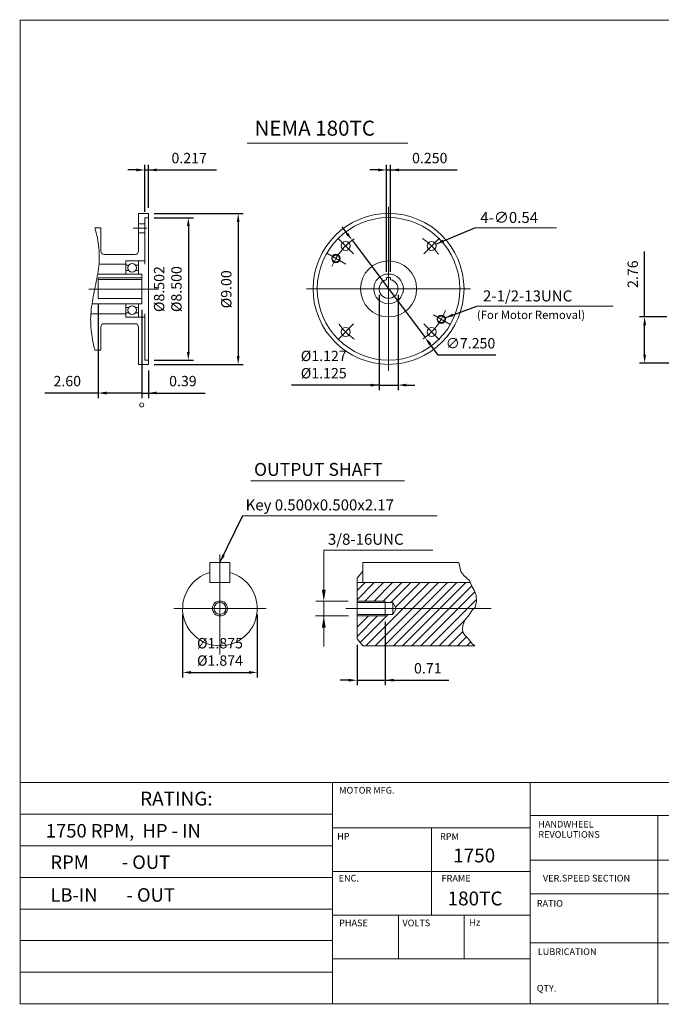
# Model space of a CAD drawing. Units: inches. Extents: x -39.7 to 39.7, y -29.4 to 29.4.
# Drawn here: x -39.7 to -1.4, y -29.4 to 29.4 of the extents above; entities that cross this region are included whole.
import ezdxf

# ---------------------------------------------------------------- set-up
doc = ezdxf.new("R2010")
doc.units = ezdxf.units.IN
doc.header["$MEASUREMENT"] = 0
doc.linetypes.add('CENTER', pattern=[19.4, 13, -2.1, 2.2, -2.1])
doc.layers.get('0').update_dxf_attribs({"lineweight": 0})
doc.layers.get('DEFPOINTS').update_dxf_attribs({"lineweight": 0})
doc.layers.add('1', color=7, linetype='Continuous', lineweight=0)
doc.styles.get("Standard").update_dxf_attribs({"font": 'ROMAND.SHX'})
doc.dimstyles.get("Standard").update_dxf_attribs({"dimtxt": 0.185806, "dimasz": 0.18, "dimexe": 0.18, "dimexo": 0.0625, "dimgap": 0.09, "dimtad": 0, "dimtih": 1, "dimtoh": 1, "dimdec": 4, "dimrnd": 1e-07, "dimzin": 0, "dimdsep": 46, "dimtxsty": 'STANDARD', "dimcen": 0.09, "dimadec": 4, "dimazin": 0, "dimtfac": 1, "dimtdec": 4, "dimtofl": 0, "dimtmove": 0, "dimatfit": 3, "dimfxl": 1, "dimtolj": 1, "dimtzin": 0, "dimarcsym": 0})

# ---------------------------------------------------------------- blocks, each defined once
blk = doc.blocks.new('*D38')
at = {"layer": '1', "color": 7, "linetype": 'Continuous', "lineweight": -2}
for p, q in [((-29.992, -6.104), (-29.992, -9.867)), ((-25.543, -6.104), (-25.543, -9.867)), ((-29.492, -9.567), (-26.043, -9.567))]:
    blk.add_line(p, q, dxfattribs=at)
at = {"layer": '1', "color": 7}
for points in [[(-29.492, -9.484), (-29.492, -9.65), (-29.992, -9.567)], [(-26.043, -9.65), (-26.043, -9.484), (-25.543, -9.567)]]:
    blk.add_solid(points, dxfattribs=at)
at = {"layer": 'DEFPOINTS', "color": 0}
for p in [(-29.992, -5.754), (-25.543, -5.754), (-25.543, -10.643)]:
    blk.add_point(p, dxfattribs=at)
at = {"layer": '1', "color": 7, "insert": (-27.764, -8.341), "char_height": 0.61935, "attachment_point": 5}
blk.add_mtext('\\A1;%%c1.875^M^J%%c1.874', dxfattribs=at)
blk = doc.blocks.new('*D39')
at = {"color": 7, "linetype": 'Continuous', "lineweight": -2}
for p, q in [((-17.909, -6.551), (-17.909, -10.33)), ((-19.594, -7.92), (-19.594, -10.33)), ((-20.094, -10.03), (-20.594, -10.03)), ((-19.594, -10.03), (-17.909, -10.03)), ((-17.909, -10.03), (-14.118, -10.03)), ((-17.409, -10.03), (-16.909, -10.03))]:
    blk.add_line(p, q, dxfattribs=at)
at = {"color": 7}
for points in [[(-20.094, -10.113), (-20.094, -9.946), (-19.594, -10.03)], [(-17.409, -9.946), (-17.409, -10.113), (-17.909, -10.03)]]:
    blk.add_solid(points, dxfattribs=at)
at = {"layer": 'DEFPOINTS', "color": 0}
for p in [(-17.909, -6.201), (-19.594, -7.57), (-17.909, -10.739)]:
    blk.add_point(p, dxfattribs=at)
at = {"color": 7, "insert": (-15.374, -9.32), "char_height": 0.6194, "attachment_point": 5}
blk.add_mtext('\\A1;0.71', dxfattribs=at)
blk = doc.blocks.new('*D40')
at = {"color": 7, "linetype": 'Continuous', "lineweight": -2}
for p, q in [((-31.685, 17.797), (-26.38, 17.797)), ((-26.68, 17.297), (-26.68, 9.297)), ((-31.685, 8.797), (-26.38, 8.797))]:
    blk.add_line(p, q, dxfattribs=at)
at = {"color": 7}
for points in [[(-26.597, 17.297), (-26.763, 17.297), (-26.68, 17.797)], [(-26.763, 9.297), (-26.597, 9.297), (-26.68, 8.797)]]:
    blk.add_solid(points, dxfattribs=at)
at = {"layer": 'DEFPOINTS', "color": 0}
for p in [(-32.035, 17.797), (-32.035, 8.797), (-25.97, 8.797)]:
    blk.add_point(p, dxfattribs=at)
at = {"color": 7, "insert": (-27.39, 13.28), "char_height": 0.61935, "attachment_point": 5, "rotation": 90}
blk.add_mtext('%%c\\A1;9.00', dxfattribs=at)
blk = doc.blocks.new('*D42')
at = {"color": 7, "linetype": 'Continuous', "lineweight": -2}
for p, q in [((-35.027, 12.385), (-35.027, 6.795)), ((-32.429, 12.061), (-32.429, 6.795)), ((-35.027, 7.095), (-38.214, 7.095)), ((-32.429, 7.095), (-34.527, 7.095))]:
    blk.add_line(p, q, dxfattribs=at)
at = {"color": 7}
blk.add_solid([(-34.527, 7.179), (-34.527, 7.012), (-35.027, 7.095)], dxfattribs=at)
at = {"layer": 'DEFPOINTS', "color": 0}
for p in [(-35.027, 12.735), (-32.429, 12.411), (-35.027, 6.386)]:
    blk.add_point(p, dxfattribs=at)
at = {"color": 7, "insert": (-36.871, 7.805), "char_height": 0.6194, "attachment_point": 5}
blk.add_mtext('\\A1;2.60', dxfattribs=at)
blk = doc.blocks.new('_None')
blk = doc.blocks.new('*D43')
at = {"color": 7, "linetype": 'Continuous', "lineweight": -2}
for p, q in [((-32.429, 12.061), (-32.429, 6.795)), ((-32.035, 8.447), (-32.035, 6.795)), ((-32.429, 7.095), (-32.035, 7.095)), ((-32.035, 7.095), (-28.648, 7.095)), ((-31.535, 7.095), (-31.035, 7.095))]:
    blk.add_line(p, q, dxfattribs=at)
at = {"color": 7}
blk.add_solid([(-31.535, 7.179), (-31.535, 7.012), (-32.035, 7.095)], dxfattribs=at)
at = {"layer": 'DEFPOINTS', "color": 0}
for p in [(-32.429, 12.411), (-32.035, 8.797), (-32.035, 6.386)]:
    blk.add_point(p, dxfattribs=at)
at = {"color": 7, "insert": (-29.977, 7.805), "char_height": 0.6194, "attachment_point": 5}
blk.add_mtext('\\A1;0.39', dxfattribs=at)
blk = doc.blocks.new('*D44')
at = {"color": 7, "linetype": 'Continuous', "lineweight": -2}
for p, q in [((-32.252, 17.897), (-32.252, 20.695)), ((-32.035, 18.147), (-32.035, 20.695)), ((-32.752, 20.395), (-33.252, 20.395)), ((-32.252, 20.395), (-32.035, 20.395)), ((-32.035, 20.395), (-27.964, 20.395)), ((-31.535, 20.395), (-31.035, 20.395))]:
    blk.add_line(p, q, dxfattribs=at)
at = {"color": 7}
for points in [[(-32.752, 20.312), (-32.752, 20.479), (-32.252, 20.395)], [(-31.535, 20.479), (-31.535, 20.312), (-32.035, 20.395)]]:
    blk.add_solid(points, dxfattribs=at)
at = {"layer": 'DEFPOINTS', "color": 0}
for p in [(-32.035, 19.686), (-32.035, 17.797), (-32.252, 17.547)]:
    blk.add_point(p, dxfattribs=at)
at = {"color": 7, "insert": (-29.602, 21.105), "char_height": 0.6194, "attachment_point": 5}
blk.add_mtext('\\A1;0.217', dxfattribs=at)
blk = doc.blocks.new('*D45')
at = {"color": 7, "linetype": 'Continuous', "lineweight": -2}
for p, q in [((-20.187, 16.605), (-20.487, 17.005)), ((-19.887, 16.205), (-15.537, 10.405)), ((-14.746, 9.35), (-15.237, 10.005)), ((-11.308, 9.35), (-14.746, 9.35))]:
    blk.add_line(p, q, dxfattribs=at)
at = {"color": 7}
for points in [[(-20.253, 16.555), (-20.12, 16.655), (-19.887, 16.205)], [(-15.17, 10.055), (-15.304, 9.955), (-15.537, 10.405)]]:
    blk.add_solid(points, dxfattribs=at)
at = {"layer": 'DEFPOINTS', "color": 0}
for p in [(-19.887, 16.205), (-15.537, 10.405)]:
    blk.add_point(p, dxfattribs=at)
at = {"color": 7, "insert": (-12.827, 10.06), "char_height": 0.6194, "attachment_point": 5}
blk.add_mtext('\\A1;∅7.250', dxfattribs=at)
blk = doc.blocks.new('*D46')
at = {"color": 7, "linetype": 'Continuous', "lineweight": -2}
for p, q in [((-17.837, 14.328), (-17.837, 20.695)), ((-17.587, 14.328), (-17.587, 20.695)), ((-18.337, 20.395), (-18.837, 20.395)), ((-17.837, 20.395), (-17.587, 20.395)), ((-17.587, 20.395), (-13.616, 20.395)), ((-17.087, 20.395), (-16.587, 20.395))]:
    blk.add_line(p, q, dxfattribs=at)
at = {"color": 7}
for points in [[(-18.337, 20.312), (-18.337, 20.479), (-17.837, 20.395)], [(-17.087, 20.479), (-17.087, 20.312), (-17.587, 20.395)]]:
    blk.add_solid(points, dxfattribs=at)
at = {"layer": 'DEFPOINTS', "color": 0}
for p in [(-17.587, 19.686), (-17.837, 13.978), (-17.587, 13.978)]:
    blk.add_point(p, dxfattribs=at)
at = {"color": 7, "insert": (-15.255, 21.105), "char_height": 0.6194, "attachment_point": 5}
blk.add_mtext('\\A1;0.250', dxfattribs=at)
blk = doc.blocks.new('*D47')
at = {"layer": '1', "color": 7, "linetype": 'Continuous', "lineweight": -2}
for p, q in [((-18.274, 12.955), (-18.274, 7.265)), ((-17.149, 12.955), (-17.149, 7.265)), ((-18.274, 7.565), (-23.497, 7.565)), ((-18.774, 7.565), (-19.274, 7.565)), ((-18.274, 7.565), (-17.149, 7.565)), ((-16.649, 7.565), (-16.149, 7.565))]:
    blk.add_line(p, q, dxfattribs=at)
at = {"layer": '1', "color": 7}
for points in [[(-18.774, 7.482), (-18.774, 7.649), (-18.274, 7.565)], [(-16.649, 7.649), (-16.649, 7.482), (-17.149, 7.565)]]:
    blk.add_solid(points, dxfattribs=at)
at = {"layer": 'DEFPOINTS', "color": 0}
for p in [(-18.274, 13.305), (-17.149, 13.305), (-17.149, 6.489)]:
    blk.add_point(p, dxfattribs=at)
at = {"layer": '1', "color": 7, "insert": (-21.578, 8.791), "char_height": 0.61935, "attachment_point": 5}
blk.add_mtext('%%c1.127^M^J%%c\\A1;1.125', dxfattribs=at)
blk = doc.blocks.new('*D48')
at = {"color": 7, "linetype": 'Continuous', "lineweight": -2}
for p, q in [((-31.685, 17.547), (-29.351, 17.547)), ((-29.651, 17.047), (-29.651, 9.547)), ((-31.685, 9.047), (-29.351, 9.047))]:
    blk.add_line(p, q, dxfattribs=at)
at = {"color": 7}
for points in [[(-29.568, 17.047), (-29.735, 17.047), (-29.651, 17.547)], [(-29.735, 9.547), (-29.568, 9.547), (-29.651, 9.047)]]:
    blk.add_solid(points, dxfattribs=at)
at = {"layer": 'DEFPOINTS', "color": 0}
for p in [(-32.035, 17.547), (-32.035, 9.047), (-28.575, 9.047)]:
    blk.add_point(p, dxfattribs=at)
at = {"color": 7, "insert": (-30.877, 13.291), "char_height": 0.61935, "attachment_point": 5, "rotation": 90}
blk.add_mtext('\\A1;%%C8.502^M^J%%C8.500', dxfattribs=at)
blk = doc.blocks.new('*D53')
at = {"color": 7, "linetype": 'Continuous', "lineweight": -2}
for p, q in [((-2.441, 11.638), (-2.441, 15.525)), ((-1.126, 11.638), (-2.741, 11.638)), ((-2.441, 9.382), (-2.441, 11.138)), ((3.842, 8.882), (-2.741, 8.882))]:
    blk.add_line(p, q, dxfattribs=at)
at = {"color": 7}
for points in [[(-2.358, 11.138), (-2.525, 11.138), (-2.441, 11.638)], [(-2.525, 9.382), (-2.358, 9.382), (-2.441, 8.882)]]:
    blk.add_solid(points, dxfattribs=at)
at = {"layer": 'DEFPOINTS', "color": 0}
for p in [(-1.732, 11.638), (-0.776, 11.638), (4.192, 8.882)]:
    blk.add_point(p, dxfattribs=at)
at = {"color": 7, "insert": (-3.151, 14.181), "char_height": 0.6194, "attachment_point": 5, "rotation": 90}
blk.add_mtext('\\A1;2.76', dxfattribs=at)

msp = doc.modelspace()

# ---------------------------------------------------------------- linework, layer by layer
at = {"color": 7}
for p, q in [((-26.13415, 21.99045, 0.00024), (-16.57212, 21.99045, 0.00024)), ((-25.92736, 1.86672), (-16.75533, 1.86672)), ((-28.36095, -3.0161, 0.01563), (-27.17437, -3.0161, 0.01563)), ((-28.36092, -4.20265, 0.01563), (-28.36092, -3.0161, 0.01563)), ((-27.17437, -3.0161, 0.01563), (-27.17437, -4.20265, 0.01563)), ((-19.25153, -4.20265, 0.01563), (-19.25119, -3.0161, 0.01563)), ((-19.25119, -3.0161, 0.01563), (-13.53051, -3.0161, 0.01563)), ((-13.40998, -3.54586, 0.01563), (-13.53051, -3.0161, 0.01563)), ((-19.25143, -3.53365, 0.01563), (-19.59394, -3.94241, 0.01563)), ((-19.59394, -3.94241, 0.01563), (-19.59394, -7.56961, 0.01563)), ((-13.40998, -3.54586, 0.01563), (-13.2187, -3.79361, 0.01563)), ((-13.2187, -3.79361, 0.01563), (-12.87784, -4.07743, 0.01563)), ((-12.87784, -4.07743, 0.01563), (-12.72161, -4.46059, 0.01563)), ((-28.36092, -4.20265, 0.01563), (-27.17437, -4.20265, 0.01563)), ((-19.59394, -5.23312, 0.01563), (-18.56346, -4.20265, 0.01563)), ((-19.59394, -4.68645, 0.01563), (-19.11014, -4.20265, 0.01563)), ((-19.59394, -4.20265, 0.01563), (-12.82678, -4.20265, 0.01563)), ((-19.12548, -5.31118, 0.01563), (-18.01679, -4.20265, 0.01563)), ((-18.57889, -5.31019, 0.01563), (-17.47012, -4.20265, 0.01563)), ((-18.03174, -5.31081, 0.01563), (-16.92344, -4.20265, 0.01563)), ((-17.57424, -5.39977, 0.01563), (-16.37677, -4.20265, 0.01563)), ((-17.30427, -5.67713, 0.01563), (-15.83009, -4.20265, 0.01563)), ((-16.83729, -5.75543, 0.01563), (-15.28342, -4.20265, 0.01563)), ((-16.2894, -5.75531, 0.01563), (-14.73674, -4.20265, 0.01563)), ((-15.74261, -5.75519, 0.01563), (-14.19007, -4.20265, 0.01563)), ((-15.19582, -5.75508, 0.01563), (-13.6434, -4.20265, 0.01563)), ((-14.64903, -5.75496, 0.01563), (-13.09672, -4.20265, 0.01563)), ((-14.10224, -5.75485, 0.01563), (-12.74663, -4.39923, 0.01563)), ((-12.72161, -4.46059, 0.01563), (-12.60799, -4.65927, 0.01563)), ((-12.60799, -4.65927, 0.01563), (-12.48016, -4.98566, 0.01563)), ((-13.55546, -5.75473, 0.01563), (-12.56634, -4.76561, 0.01563)), ((-13.00867, -5.75462, 0.01563), (-12.47091, -5.21686, 0.01563)), ((-12.48016, -4.98566, 0.01563), (-12.46596, -5.34043, 0.01563)), ((-19.59435, -5.31081, -0.07812), (-17.90946, -5.31081, -0.07812)), ((-19.59435, -5.3998, -0.07812), (-17.46451, -5.3998, -0.07812)), ((-19.05914, -7.97838, 0.01563), (-16.83575, -5.75543, 0.01563)), ((-18.51247, -7.97838, 0.01563), (-16.2894, -5.75531, 0.01563)), ((-17.9658, -7.97838, 0.01563), (-15.74261, -5.75519, 0.01563)), ((-17.90946, -6.20071, -0.07812), (-17.90946, -5.31081, -0.07812)), ((-17.4645, -6.11173, -0.07812), (-17.4645, -5.3998, -0.07812)), ((-17.41912, -7.97838, 0.01563), (-15.19582, -5.75508, 0.01563)), ((-16.87245, -7.97838, 0.01563), (-14.64903, -5.75496, 0.01563)), ((-15.7791, -7.97838, 0.01563), (-13.55546, -5.75473, 0.01563)), ((-15.23242, -7.97838, 0.01563), (-13.00867, -5.75462, 0.01563)), ((-14.63408, -6.28669, 0.01563), (-14.10224, -5.75485, 0.01563)), ((-12.73581, -5.85131, 0.01563), (-12.90624, -6.13513, 0.01563)), ((-12.55118, -5.69521, 0.01563), (-12.73581, -5.85131, 0.01563)), ((-12.46596, -5.34043, 0.01563), (-12.55118, -5.69521, 0.01563)), ((-19.59435, -6.11173, -0.07812), (-17.4645, -6.11173, -0.07812)), ((-19.59435, -6.20071, -0.07812), (-17.90946, -6.20071, -0.07812)), ((-19.59394, -6.87315, 0.01563), (-18.91792, -6.20081, 0.01563)), ((-19.59394, -7.41982, 0.01563), (-18.37626, -6.2013, 0.01563)), ((-19.413, -7.78555, 0.01563), (-17.73996, -6.11184, 0.01563)), ((-16.32577, -7.97838, 0.01563), (-14.6361, -6.28871, 0.01563)), ((-13.16189, -6.44733, 0.01563), (-13.28971, -6.77373, 0.01563)), ((-12.90624, -6.13513, 0.01563), (-13.16189, -6.44733, 0.01563)), ((-14.68575, -7.97838, 0.01563), (-13.16651, -6.45914, 0.01563)), ((-13.28971, -6.77373, 0.01563), (-13.30392, -7.00078, 0.01563)), ((-13.30392, -7.00078, 0.01563), (-13.26131, -7.19946, 0.01563)), ((-19.25143, -7.97838, 0.01563), (-19.59394, -7.56961, 0.01563)), ((-14.13908, -7.97838, 0.01563), (-13.27877, -7.11806, 0.01563)), ((-13.5924, -7.97838, 0.01563), (-13.06273, -7.4487, 0.01563)), ((-13.26131, -7.19946, 0.01563), (-13.16189, -7.34137, 0.01563)), ((-13.16189, -7.34137, 0.01563), (-12.99146, -7.52585, 0.01563)), ((-12.99146, -7.52585, 0.01563), (-12.87784, -7.63938, 0.01563)), ((-12.57351, -7.97838, 0.01563), (-19.25143, -7.97838, 0.01563)), ((-13.04573, -7.97838, 0.01563), (-12.80936, -7.74201, 0.01563)), ((-12.87784, -7.63938, 0.01563), (-12.73581, -7.85224, 0.01563)), ((-12.73581, -7.85224, 0.01563), (-12.57351, -7.97838, 0.01563))]:
    msp.add_line(p, q, dxfattribs=at)
at = {"color": 7, "linetype": 'Continuous'}
for p, q in [((-32.62591, 17.79708, 0.00024), (-32.62591, 15.56086, 0.00024)), ((-32.62591, 17.79708, 0.00024), (-32.03536, 17.79708, 0.00024)), ((-32.03536, 17.79708, 0.00024), (-32.03536, 8.7971, 0.00024)), ((-17.71185, 18.19837, 0.00024), (-17.71185, 8.41099, 0.00024)), ((-32.62591, 17.19177, 0.00024), (-32.25189, 17.19177, 0.00024)), ((-32.25189, 17.54708, 0.00024), (-32.25189, 14.77346, 0.00024)), ((-32.25189, 17.54708, 0.00024), (-32.03536, 17.54708, 0.00024)), ((-35.22433, 16.93881, 0.00024), (-34.87, 16.93881, 0.00024)), ((-34.87, 16.93881, 0.00024), (-34.87, 15.56086, 0.00024)), ((-32.62591, 16.6524, 0.00024), (-32.25189, 16.6524, 0.00024)), ((-12.56959, 16.94372, 0.00024), (-7.69296, 16.94372, 0.00024)), ((-20.74419, 16.33702, 0.00024), (-19.80602, 15.39886, 0.00024)), ((-34.67315, 15.36401, 0.00024), (-32.82276, 15.36401, 0.00024)), ((-21.39245, 15.42968, 0.00024), (-20.26951, 14.78135, 0.00024)), ((-34.98114, 14.77346, 0.00024), (-33.37394, 14.77346, 0.00024)), ((-33.37394, 14.18291, 0.00024), (-33.37394, 14.97031, 0.00024)), ((-33.37394, 14.97031, 0.00024), (-32.25189, 14.97031, 0.00024)), ((-33.37394, 14.71244, 0.00024), (-33.19721, 14.71244, 0.00024)), ((-32.80263, 14.71244, 0.00024), (-32.62591, 14.71244, 0.00024)), ((-32.62591, 14.97031, 0.00024), (-32.62591, 14.18291, 0.00024)), ((-35.06013, 14.18291, 0.00024), (-32.42906, 14.18291, 0.00024)), ((-33.19873, 14.40732, 0.00024), (-33.37394, 14.40732, 0.00024)), ((-32.62591, 14.40732, 0.00024), (-32.80111, 14.40732, 0.00024)), ((-32.42906, 14.18291, 0.00024), (-32.42906, 12.41126, 0.00024)), ((-35.02748, 13.97052, 0.00024), (-32.42906, 13.97052, 0.00024)), ((-35.02748, 13.97052, 0.00024), (-35.02748, 12.73459, 0.00024)), ((-35.02748, 13.85959, 0.00024), (-32.42906, 13.85959, 0.00024)), ((-17.83685, 13.97812, 0.00024), (-17.58685, 13.97812, 0.00024)), ((-17.83685, 13.97812, 0.00024), (-17.83685, 13.85312, 0.00024)), ((-17.58685, 13.97812, 0.00024), (-17.58685, 13.85312, 0.00024)), ((-35.57866, 13.29709, 0.00024), (-31.42316, 13.29709, 0.00024)), ((-22.60554, 13.30468, 0.00024), (-12.81816, 13.30468, 0.00024)), ((-35.39458, 12.41126, 0.00024), (-32.42906, 12.41126, 0.00024)), ((-35.02748, 12.73459, 0.00024), (-32.42906, 12.73459, 0.00024)), ((-33.37394, 12.41126, 0.00024), (-33.37394, 11.62386, 0.00024)), ((-32.62591, 11.62386, 0.00024), (-32.62591, 12.41126, 0.00024)), ((-35.4615, 11.82071, 0.00024), (-33.37394, 11.82071, 0.00024)), ((-33.19873, 12.18685, 0.00024), (-33.37394, 12.18685, 0.00024)), ((-33.37394, 11.88174, 0.00024), (-33.19721, 11.88174, 0.00024)), ((-32.80263, 11.88174, 0.00024), (-32.62591, 11.88174, 0.00024)), ((-32.62591, 12.18685, 0.00024), (-32.80111, 12.18685, 0.00024)), ((-32.25189, 11.82071, 0.00024), (-32.25189, 9.0471, 0.00024)), ((-15.03945, 11.76177, 0.00024), (-14.03125, 11.17969, 0.00024)), ((-12.45578, 12.26762, 0.00024), (-4.32117, 12.26762, 0.00024)), ((-34.67315, 11.23016, 0.00024), (-32.82276, 11.23016, 0.00024)), ((-33.37394, 11.62386, 0.00024), (-32.25189, 11.62386, 0.00024)), ((-14.67951, 10.27234, 0.00024), (-15.61768, 11.21051, 0.00024)), ((-34.87, 11.03331, 0.00024), (-34.87, 9.65536, 0.00024)), ((-32.62591, 11.03331, 0.00024), (-32.62591, 8.7971, 0.00024)), ((-35.22433, 9.65536, 0.00024), (-34.87, 9.65536, 0.00024)), ((-32.25189, 9.0471, 0.00024), (-32.03536, 9.0471, 0.00024)), ((-32.62591, 8.7971, 0.00024), (-32.03536, 8.7971, 0.00024)), ((-26.41573, -0.23416), (-14.82352, -0.23416)), ((-21.57412, -4.62406, 0.01563), (-21.57412, -2.28203, 0.01563)), ((-21.57412, -2.28203, 0.01563), (-15.06496, -2.28203, 0.01563)), ((-27.76765, -8.50244, 0.01563), (-27.76765, -2.53841, 0.01563)), ((-30.5165, -5.75359, 0.01563), (-25.0188, -5.75359, 0.01563)), ((-20.12017, -5.31127, 0.01563), (-22.05517, -5.31127, 0.01563)), ((-21.57412, -8.02345, 0.01563), (-21.57412, -5.31127, 0.01563)), ((-11.59027, -5.75432, 0.01563), (-20.26581, -5.75615, 0.01563)), ((-17.25899, -5.75577, -0.07812), (-17.46451, -5.3998, -0.07812)), ((-17.4645, -6.11173, -0.07812), (-17.25899, -5.75577, -0.07812)), ((-20.10476, -6.20085, 0.01563), (-22.06937, -6.20085, 0.01563))]:
    msp.add_line(p, q, dxfattribs=at)
at = {"color": 7, "linetype": 'CENTER'}
for p, q in [((-32.94989, 16.92208, 0.00024), (-32.11918, 16.92208, 0.00024)), ((-14.67951, 16.33702, 0.00024), (-15.61768, 15.39885, 0.00024)), ((-20.74419, 10.27234, 0.00024), (-19.80602, 11.21051, 0.00024))]:
    msp.add_line(p, q, dxfattribs=at)
for p, q in [((-39.68337, -16.13719), (39.68338, -16.13719)), ((-21.04944, -16.13719), (-21.04944, -29.33121)), ((-9.26952, -16.13719), (-9.26952, -29.33121)), ((-39.68337, -18.02198), (-21.04944, -18.02198)), ((-9.26952, -18.09819), (5.1761, -18.09819)), ((-1.65531, -18.09819), (-1.65531, -29.33121)), ((-21.04944, -18.84012), (-9.26952, -18.84012)), ((-15.15948, -18.84012), (-15.15948, -24.04382)), ((-39.68337, -19.90676), (-21.04944, -19.90676)), ((-9.26952, -20.76125), (5.1761, -20.76125)), ((-21.04944, -21.44197), (-9.26952, -21.44197)), ((-39.68337, -21.79155), (-21.04944, -21.79155)), ((-9.26952, -22.77634), (5.1761, -22.77634)), ((-39.68337, -23.67634), (-21.04944, -23.67634)), ((-39.68337, -23.67634), (-21.04944, -23.67634)), ((-21.04944, -24.04382), (-9.26952, -24.04382)), ((-17.12292, -24.04382), (-17.12292, -26.63703)), ((-13.19622, -24.04382), (-13.19622, -26.63703)), ((-39.68337, -25.56113), (-21.04944, -25.56113)), ((-9.26952, -25.68718), (5.1761, -25.68718)), ((-21.04944, -26.63703), (-9.26952, -26.63703)), ((-39.68337, -27.44591), (-21.04944, -27.44591))]:
    msp.add_line(p, q)
at = {"lineweight": 120, "const_width": 0.05}
msp.add_lwpolyline([(-39.68337, 29.33118), (39.68338, 29.33118), (39.68338, -29.33121), (-39.68337, -29.33121)], close=True, dxfattribs=at)
at = {"color": 7, "linetype": 'Continuous', "elevation": 0.00024}
msp.add_lwpolyline([(-35.22433, 16.93881, -0.04674965), (-34.98427, 15.73514, -0.06002611), (-35.01069, 14.50915, -0.01747228), (-35.23218, 13.30039, 0.02249625), (-35.4368, 12.0888, 0.05349843), (-35.45043, 10.86201, 0.04321258), (-35.22433, 9.65536)], format="xyb", dxfattribs=at)
at = {"color": 7, "linetype": 'Continuous'}
for centre, radius in [((-17.71185, 13.30468, 0.00024), 4.49999), ((-17.71185, 13.30468, 0.00024), 4.24999), ((-20.27511, 15.86794, 0.00024), 0.26968), ((-15.14859, 15.86794, 0.00024), 0.26968), ((-32.99992, 14.5589, 0.00024), 0.25), ((-17.71185, 13.30468, 0.00024), 1.67323), ((-17.71185, 13.30468, 0.00024), 0.88582), ((-32.99992, 12.03528, 0.00024), 0.25), ((-20.2751, 10.74142, 0.00024), 0.26968), ((-15.14859, 10.74143, 0.00024), 0.26968)]:
    msp.add_circle(centre, radius, dxfattribs=at)
at = {"color": 7, "linetype": 'Continuous', "lineweight": 0}
for centre, radius in [((-20.85119, 15.11718, 0.00024), 0.25), ((-14.57251, 11.49219, 0.00024), 0.25), ((-32.42906, 6.38575, 0.00024), 0.12089)]:
    msp.add_circle(centre, radius, dxfattribs=at)
at = {"color": 7, "linetype": 'Continuous', "lineweight": 25}
for centre in [(-20.85119, 15.11718, 0.00024), (-14.57251, 11.49219, 0.00024)]:
    msp.add_circle(centre, 0.215, dxfattribs=at)
at = {"color": 7, "lineweight": 0}
for radius in [0.44496, 0.35597]:
    msp.add_circle((-27.76765, -5.75359, 0.01562), radius, dxfattribs=at)
at = {"color": 7, "linetype": 'Continuous', "lineweight": 0}
for start, end in [(124.4002707, 158.5542355), (-55.4372167, -20.8828406)]:
    msp.add_arc((-17.71185, 13.30468, 0.00024), 3.62499, start, end, dxfattribs=at)
at = {"color": 7, "linetype": 'CENTER'}
for start, end in [(34.8415326, 55.8884054), (-145.1584724, -124.1115996)]:
    msp.add_arc((-17.71185, 13.30468, 0.00024), 3.62499, start, end, dxfattribs=at)
at = {"color": 7, "linetype": 'Continuous'}
for centre, radius, start, end in [((-34.67315, 15.56086, 0.00024), 0.19685, 179.9999913, 269.9999975), ((-32.82276, 15.56086, 0.00024), 0.19685, -90, 0), ((-17.71185, 13.30468, 0.00024), 0.5625, 102.8395902, 437.160408), ((-34.67315, 11.03331, 0.00024), 0.19685, 90, 180.0000087), ((-32.82276, 11.03331, 0.00024), 0.19685, 0, 90.0000025)]:
    msp.add_arc(centre, radius, start, end, dxfattribs=at)
at = {"color": 7}
msp.add_arc((-27.76765, -5.75359, 0.01562), 2.22478, 105.4660984, 434.5340568, dxfattribs=at)
at = {"color": 7, "linetype": 'Continuous'}
for points in [[(-21.68865, -4.62406, 0.01563), (-21.45958, -4.62406, 0.01563), (-21.57412, -5.31127, 0.01563)], [(-21.68938, -6.88767, 0.01563), (-21.46031, -6.88767, 0.01563), (-21.57484, -6.20046, 0.01563)]]:
    msp.add_solid(points, dxfattribs=at)
at = {"layer": 'DEFPOINTS', "color": 7, "linetype": 'Continuous'}
for p in [(-32.03536, 17.54708, 0.00024), (-12.53661, 16.94372, 0.00024), (-18.27435, 13.30468, 0.00024), (-17.14935, 13.30468, 0.00024), (-32.03536, 9.0471, 0.00024), (-28.96724, -3.88203), (-28.96705, -3.8798, 0.01563), (-26.48789, -3.94001), (-26.4819, -3.93796, 0.01563), (-25.81796, -4.68197, 0.01563), (-19.59394, -5.05565, 0.01563), (-21.57412, -5.31127, 0.01563), (-29.71733, -6.82522, 0.01563), (-19.59394, -6.5087, 0.01563), (-29.05339, -7.56923, 0.01563), (-26.56824, -7.62738, 0.01563), (-19.59394, -7.48056, 0.01563)]:
    msp.add_point(p, dxfattribs=at)

# ---------------------------------------------------------------- texts
at = {"color": 7, "linetype": 'Continuous'}
for s, height, p in [('NEMA 180TC', 0.898065, (-25.70342, 22.43895, 0.00024)), ('4-∅0.54', 0.656516, (-12.23964, 17.23481, 0.00024)), ('2-1/2-13UNC', 0.6565161, (-12.08259, 12.55578, 0.00024)), ('OUTPUT SHAFT', 0.7676342, (-25.73388, 2.15618)), ('Key 0.500x0.500x2.17', 0.6565161, (-26.23681, 0.09199, 0.01562)), ('3/8-16UNC', 0.656516, (-21.332, -1.95428, 0.01562))]:
    msp.add_text(s, height=height, dxfattribs=at).set_placement(p)
at = {"linetype": 'Continuous'}
for s, height, p in [('MOTOR MFG.', 0.397853, (-20.65971, -16.7895)), ('RATING:', 0.828175, (-32.5283, -17.50371)), ('1750 RPM,  HP - IN', 0.8046025, (-38.14975, -19.41128)), ('HANDWHEEL', 0.397853, (-8.78371, -18.81355)), ('HP', 0.397853, (-20.77325, -19.53875)), ('RPM', 0.397853, (-14.64499, -19.54956)), ('REVOLUTIONS', 0.3978527, (-8.78371, -19.4281)), (' RPM        - OUT', 0.8046025, (-38.12181, -21.28239)), ('1750', 0.828175, (-13.86079, -20.89661)), ('ENC.', 0.397853, (-20.69039, -22.03362)), ('FRAME', 0.397853, (-14.55293, -22.03362)), ('VER.SPEED SECTION', 0.3978527, (-8.50752, -22.03362)), (' LB-IN       - OUT', 0.8046025, (-38.12181, -23.23729)), ('180TC', 0.828175, (-14.19528, -23.4596)), ('RATIO', 0.397853, (-8.87577, -23.53632)), ('PHASE', 0.397853, (-20.65971, -24.70168)), ('VOLTS', 0.397853, (-16.88517, -24.70168)), ('Hz', 0.397853, (-12.89581, -24.67101)), ('LUBRICATION', 0.3978527, (-8.8144, -26.41905)), ('QTY.', 0.397853, (-8.87577, -28.59644))]:
    msp.add_text(s, height=height, dxfattribs=at).set_placement(p)
at = {"layer": '1', "color": 7, "linetype": 'Continuous'}
msp.add_text('(For Motor Removal)', height=0.4954839, dxfattribs=at).set_placement((-12.44599, 11.50732, 0.00024))

# ---------------------------------------------------------------- dimensions: what is measured, and where the dimension line sits
at = {"color": 7, "linetype": 'Continuous'}
for base, p1, p2, text, override, picture, middle in [((-32.03536, 20.39543, 0.00024), (-32.25189, 17.54708, 0.00024), (-32.03536, 17.79708, 0.00024), '0.217', {"dimtxt": 0.619355, "dimasz": 0.5, "dimexe": 0.3, "dimexo": 0.35, "dimgap": 0.4, "dimtad": 1, "dimtih": 0, "dimtoh": 0, "dimdec": 2, "dimclrd": 7, "dimclre": 7, "dimclrt": 7, "dimadec": 2, "dimtfac": 1.8, "dimtdec": 2, "dimtofl": 1}, '*D44', (-29.6024, 20.39543, 0.00024)), ((-17.90946, -10.02968, 0.07812), (-19.59394, -7.56961, 0.07812), (-17.90946, -6.20071, 0.07812), '0.71', {"dimtxt": 0.619355, "dimasz": 0.5, "dimexe": 0.3, "dimexo": 0.35, "dimgap": 0.4, "dimtad": 1, "dimtih": 0, "dimtoh": 0, "dimdec": 2, "dimclrd": 7, "dimclre": 7, "dimclrt": 7, "dimadec": 2, "dimtdec": 2, "dimtofl": 1}, '*D39', (-15.37354, -10.02968, 0.07812))]:
    dim = msp.add_linear_dim(base=base, p1=p1, p2=p2, text=text, dimstyle='Standard', override=override, dxfattribs=at)
    dim.commit()
    dim.dimension.update_dxf_attribs({"geometry": picture, "text_midpoint": middle, "dimtype": 160})
for base, p1, p2, angle, text, override, picture, middle, dimtype in [((-17.58685, 20.39543, 0.00024), (-17.83685, 13.97812, 0.00024), (-17.58685, 13.97812, 0.00024), 0, '<>0', {"dimtxt": 0.619355, "dimasz": 0.5, "dimexe": 0.3, "dimexo": 0.35, "dimgap": 0.4, "dimtad": 1, "dimtih": 0, "dimtoh": 0, "dimdec": 2, "dimclrd": 7, "dimclre": 7, "dimclrt": 7, "dimadec": 2, "dimtfac": 1.8, "dimtdec": 2, "dimtofl": 1}, '*D46', (-15.255, 20.39543, 0.00024), 161), ((-26.67987, 8.7971, 0.00024), (-32.03535, 17.79708, 0.00024), (-32.03535, 8.7971, 0.00024), 90, '%%c<>', {"dimtxt": 0.619355, "dimasz": 0.5, "dimexe": 0.3, "dimexo": 0.35, "dimgap": 0.4, "dimtad": 1, "dimtih": 0, "dimtoh": 0, "dimdec": 2, "dimclrd": 7, "dimclre": 7, "dimclrt": 7, "dimadec": 2, "dimtfac": 1.8, "dimtdec": 2, "dimtofl": 1}, '*D40', (-26.67987, 13.28043, 0.00024), 160), ((-29.65144, 9.0471, -0.00024), (-32.03536, 17.54708, -0.00024), (-32.03536, 9.0471, -0.00024), 269.9999999, '%%C8.502^M^J%%C8.500', {"dimtxt": 0.619355, "dimasz": 0.5, "dimexe": 0.3, "dimexo": 0.35, "dimgap": 0.4, "dimtad": 1, "dimtih": 0, "dimtoh": 0, "dimclrd": 7, "dimclre": 7, "dimclrt": 7, "dimtix": 1, "dimtofl": 1}, '*D48', (-29.65144, 13.29087, -0.00024), 160)]:
    dim = msp.add_linear_dim(base=base, p1=p1, p2=p2, angle=angle, text=text, dimstyle='Standard', override=override, dxfattribs=at)
    dim.commit()
    dim.dimension.update_dxf_attribs({"geometry": picture, "text_midpoint": middle, "dimtype": dimtype})
dim = msp.add_diameter_dim_2p(p1=(-19.88678, 16.20472, 0.00024), p2=(-15.53692, 10.40464, 0.00024), dimstyle='Standard', override={"dimtxt": 0.619355, "dimasz": 0.5, "dimexe": 0.3, "dimexo": 0.35, "dimgap": 0.4, "dimtad": 1, "dimdec": 3, "dimclrd": 7, "dimclre": 7, "dimclrt": 7, "dimadec": 3, "dimtfac": 1.8, "dimtdec": 2, "dimtofl": 1}, dxfattribs=at)
dim.commit()
dim.dimension.update_dxf_attribs({"geometry": '*D45', "text_midpoint": (-12.82732, 10.06, 0.00024)})
dim = msp.add_linear_dim(base=(-2.44137, 11.63758), p1=(4.19176, 8.88168), p2=(-0.77624, 11.63758), angle=90, dimstyle='Standard', override={"dimtxt": 0.619355, "dimasz": 0.5, "dimexe": 0.3, "dimexo": 0.35, "dimgap": 0.4, "dimtad": 1, "dimtih": 0, "dimtoh": 0, "dimdec": 2, "dimclrd": 7, "dimclre": 7, "dimclrt": 7, "dimadec": 2, "dimtdec": 2, "dimtofl": 1}, dxfattribs=at)
dim.commit()
dim.dimension.update_dxf_attribs({"geometry": '*D53', "text_midpoint": (-2.44137, 14.18077), "dimtype": 160})
for base, p2, picture, middle in [((-35.02748, 7.09543, 0.00024), (-35.02748, 12.73459, 0.00024), '*D42', (-36.8707, 7.09543, 0.00024)), ((-32.03536, 7.09543, 0.00024), (-32.03536, 8.7971, 0.00024), '*D43', (-29.97726, 7.09543, 0.00024))]:
    dim = msp.add_linear_dim(base=base, p1=(-32.42906, 12.41126, 0.00024), p2=p2, dimstyle='Standard', override={"dimtxt": 0.619355, "dimasz": 0.5, "dimexe": 0.3, "dimexo": 0.35, "dimgap": 0.4, "dimtad": 1, "dimtih": 0, "dimtoh": 0, "dimdec": 2, "dimblk1": 'None', "dimsah": 1, "dimclrd": 7, "dimclre": 7, "dimclrt": 7, "dimadec": 2, "dimtfac": 1.8, "dimtdec": 2, "dimtofl": 1}, dxfattribs=at)
    dim.commit()
    dim.dimension.update_dxf_attribs({"geometry": picture, "text_midpoint": middle, "dimtype": 160})
at = {"layer": '1', "color": 7, "linetype": 'Continuous'}
for base, p1, p2, text, picture, middle in [((-17.14935, 7.56543, 0.00024), (-18.27435, 13.30468, 0.00024), (-17.14935, 13.30468, 0.00024), '%%c1.127^M^J%%c<>', '*D47', (-21.57762, 7.56543, 0.00024)), ((-25.54286, -9.56708), (-29.99243, -5.75359), (-25.54286, -5.75359), '%%c1.875^M^J%%c1.874', '*D38', (-27.76385, -9.56708))]:
    dim = msp.add_linear_dim(base=base, p1=p1, p2=p2, angle=0, text=text, dimstyle='Standard', override={"dimtxt": 0.619355, "dimasz": 0.5, "dimexe": 0.3, "dimexo": 0.35, "dimgap": 0.4, "dimtad": 1, "dimtih": 0, "dimtoh": 0, "dimdec": 3, "dimclrd": 7, "dimclre": 7, "dimclrt": 7, "dimadec": 3, "dimtdec": 2, "dimtofl": 1}, dxfattribs=at)
    dim.commit()
    dim.dimension.update_dxf_attribs({"geometry": picture, "text_midpoint": middle, "dimtype": 161})

# ---------------------------------------------------------------- leaders
at = {"color": 7, "linetype": 'Continuous'}
for points in [[(-14.8997, 15.97176), (-12.56959, 16.94372)], [(-14.33777, 11.57818), (-12.45578, 12.26762)], [(-27.76765, -3.0161), (-26.40319, -0.21206)]]:
    msp.add_leader(points, dimstyle='Standard', override={"dimtxt": 0.619355, "dimasz": 0.5, "dimexe": 0.3, "dimexo": 0.35, "dimgap": 0.4}, dxfattribs=at)

doc.saveas('drawing.dxf')
